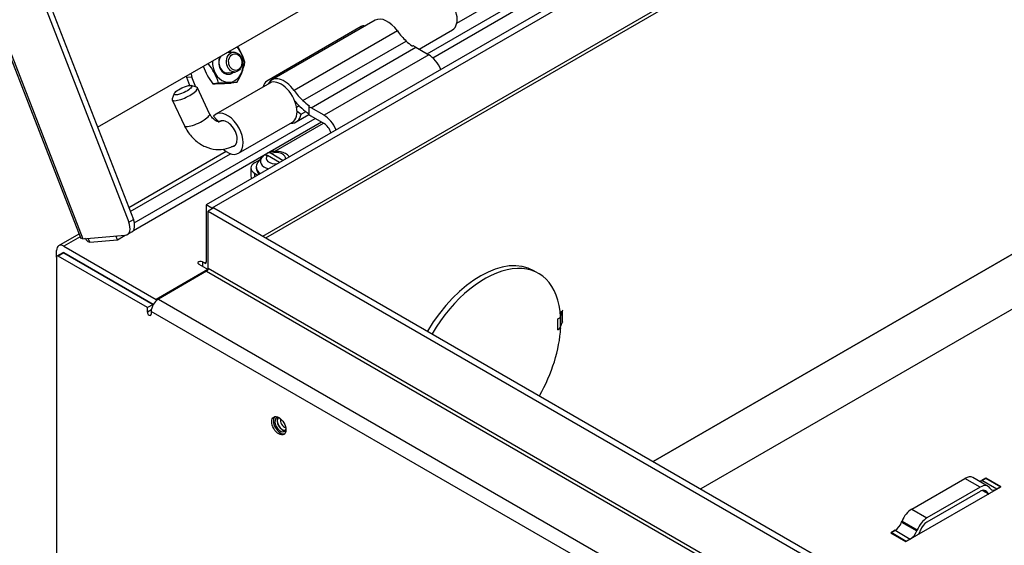
# Model space of a CAD drawing. Units: inches. Extents: x 0.2 to 21.8, y 0.7 to 16.3.
# Drawn here: x 11.2 to 13.5, y 7 to 8.3 of the extents above; entities that cross this region are included whole.
import ezdxf

# ---------------------------------------------------------------- set-up
doc = ezdxf.new("R2010")
doc.units = ezdxf.units.IN
doc.header["$MEASUREMENT"] = 0
doc.layers.add('Default', color=7, linetype='Continuous')
doc.layers.add('DV1_Default', color=7, linetype='Continuous')

# ---------------------------------------------------------------- blocks, each defined once
blk = doc.blocks.new('SE')
at = {"layer": 'DV1_Default', "color": 7, "linetype": 'Continuous'}
for p, q in [((9.4822, 12.6689), (11.391, 7.7494)), ((9.4873, 12.6678), (11.396, 7.7484)), ((9.6052, 12.6783), (11.5029, 7.7874)), ((9.6158, 12.6845), (11.5135, 7.7935)), ((11.4302, 8.0081), (15.2101, 10.1905)), ((15.2858, 9.9078), (11.6831, 7.8278)), ((15.299, 9.9002), (11.6963, 7.8201)), ((11.8148, 7.7548), (15.2981, 9.766)), ((11.8217, 7.7508), (15.2941, 9.7556)), ((12.1966, 8.1791), (14.6765, 9.6109)), ((12.2097, 8.17), (14.691, 9.6025)), ((12.2659, 8.2505), (14.4796, 9.5286)), ((12.0759, 8.2571), (11.8358, 8.1185)), ((12.043, 8.2423), (11.8238, 8.1157)), ((12.1275, 8.2322), (11.8874, 8.0936)), ((12.1779, 8.1899), (12.2558, 8.2349)), ((11.9079, 8.0701), (12.148, 8.2088)), ((11.746, 8.1828), (11.7302, 8.1814)), ((11.9267, 8.0537), (12.1703, 8.1943)), ((12.2004, 8.1769), (11.9569, 8.0363)), ((12.1703, 8.1943), (12.2004, 8.1769)), ((11.6877, 8.1566), (11.6873, 8.1566)), ((11.7311, 8.135), (11.7501, 8.1367)), ((11.6498, 8.125), (11.6378, 8.124)), ((11.6449, 8.1054), (11.6378, 8.124)), ((11.6588, 8.1017), (11.6498, 8.125)), ((11.7116, 8.1106), (11.6984, 8.1094)), ((11.8308, 8.1111), (11.7055, 8.0388)), ((11.7543, 8.1121), (11.7411, 8.1109)), ((11.6086, 8.0865), (11.6038, 8.0745)), ((11.6603, 8.1013), (11.6479, 8.1052)), ((11.6909, 8.0396), (11.6624, 8.0997)), ((11.6037, 8.0719), (11.6322, 8.0118)), ((11.8932, 8.0551), (11.8989, 8.0584)), ((11.8943, 8.0459), (11.9035, 8.0387)), ((11.9035, 8.0387), (11.9143, 8.045)), ((11.9215, 8.0572), (11.9215, 8.038)), ((11.9218, 8.0589), (11.9218, 8.0578)), ((11.9218, 8.0567), (11.9218, 8.0375)), ((11.9569, 8.0363), (11.9267, 8.0537)), ((11.5135, 7.7681), (11.9509, 8.0206)), ((11.5157, 7.786), (11.9364, 8.0289)), ((11.7002, 8.0341), (11.7127, 8.0196)), ((11.7582, 7.9476), (11.8834, 8.0199)), ((11.8402, 7.9513), (11.9556, 8.0179)), ((11.8924, 8.0205), (11.9218, 8.0375)), ((11.9262, 8.0348), (11.957, 8.0171)), ((11.7296, 7.9515), (11.5029, 7.8207)), ((11.834, 7.9475), (11.8622, 7.9312)), ((11.5063, 7.812), (11.7395, 7.9466)), ((11.7955, 7.9255), (11.8075, 7.9324)), ((11.812, 7.9382), (11.8033, 7.9269)), ((11.817, 7.9432), (11.8129, 7.9386)), ((11.8533, 7.9261), (11.8252, 7.9424)), ((11.7869, 7.9134), (11.7869, 7.8941)), ((11.7955, 7.9013), (11.803, 7.897)), ((11.7955, 7.9013), (11.7955, 7.8927)), ((11.7993, 7.9162), (11.7993, 7.913)), ((11.6831, 7.8278), (11.6831, 7.6941)), ((11.6963, 7.8201), (11.6831, 7.8278)), ((11.7007, 7.8207), (11.6875, 7.813)), ((11.6875, 7.6793), (11.6875, 7.813)), ((11.6875, 7.813), (15.2115, 5.7784)), ((11.6963, 7.8201), (11.6963, 7.8181)), ((11.7007, 7.8207), (15.2248, 5.7861)), ((11.5029, 7.7874), (11.5135, 7.7935)), ((12.7225, 7.2307), (13.7153, 7.8039)), ((13.7153, 7.8039), (12.7225, 7.2307)), ((11.4994, 7.7586), (11.51, 7.7647)), ((11.387, 7.7598), (11.3397, 7.7325)), ((11.3895, 7.7532), (11.3516, 7.7314)), ((11.396, 7.7484), (11.4948, 7.7572)), ((11.412, 7.7408), (11.4086, 7.7495)), ((11.412, 7.7408), (11.4763, 7.7465)), ((11.4763, 7.7465), (11.4729, 7.7552)), ((11.4763, 7.7465), (11.4947, 7.7572)), ((11.3348, 7.7063), (11.3348, 7.7217)), ((11.3516, 7.7314), (11.5664, 7.6073)), ((11.3348, 7.7063), (11.3348, 6.4336)), ((11.3491, 7.7163), (11.3358, 7.7086)), ((11.3516, 7.716), (11.3383, 7.7084)), ((11.5461, 7.5885), (11.3383, 7.7084)), ((11.5593, 7.5961), (11.3516, 7.716)), ((11.3516, 7.716), (11.5598, 7.5958)), ((11.6742, 7.6951), (11.6742, 7.6849)), ((11.6795, 7.6921), (11.6742, 7.6951)), ((11.687, 7.677), (11.5664, 7.6073)), ((11.6839, 7.6732), (11.5717, 7.6084)), ((11.6654, 7.69), (11.6872, 7.6774)), ((11.6831, 7.6941), (11.6795, 7.6921)), ((11.6839, 7.6732), (15.208, 5.6386)), ((15.2115, 5.6447), (11.6875, 7.6793)), ((12.4559, 7.6682), (12.4453, 7.6743)), ((11.5664, 7.6073), (11.5664, 7.6043)), ((11.5717, 7.6084), (15.0957, 5.5738)), ((13.6064, 7.6131), (12.8333, 7.1667)), ((11.5593, 7.5961), (11.5461, 7.5885)), ((11.5461, 7.5783), (11.5461, 7.5885)), ((11.5553, 7.5836), (11.5461, 7.5783)), ((11.5593, 7.5949), (11.5593, 7.5961)), ((12.5064, 7.578), (12.5109, 7.5806)), ((12.5122, 7.5815), (12.5109, 7.5808)), ((12.5109, 7.5808), (12.5109, 7.5806)), ((12.512, 7.5814), (12.5122, 7.5813)), ((12.512, 7.5812), (12.5122, 7.5813)), ((12.512, 7.5557), (12.512, 7.5812)), ((12.5122, 7.5813), (12.5122, 7.5815)), ((11.5549, 7.5793), (11.5549, 7.5732)), ((15.0789, 5.5447), (11.5549, 7.5793)), ((12.5005, 7.5624), (12.5074, 7.5663)), ((12.5005, 7.5369), (12.5005, 7.5624)), ((12.507, 7.5439), (12.507, 7.5661)), ((12.5072, 7.5698), (12.5106, 7.5797)), ((12.5106, 7.5543), (12.5106, 7.5797)), ((12.5074, 7.5408), (12.5005, 7.5369)), ((12.5059, 7.5417), (12.5074, 7.5408)), ((12.507, 7.5439), (12.5106, 7.5543)), ((12.5122, 7.5556), (12.5111, 7.555)), ((12.512, 7.5557), (12.5122, 7.5558)), ((12.512, 7.5557), (12.5122, 7.5556)), ((12.5122, 7.5558), (12.5122, 7.5556)), ((13.324, 7.1199), (13.4477, 7.1913)), ((13.4831, 7.1709), (13.4477, 7.1913)), ((13.5016, 7.1727), (13.4662, 7.1931)), ((13.4959, 7.1921), (13.4866, 7.1867)), ((13.4866, 7.1867), (13.4959, 7.1921)), ((13.5313, 7.1716), (13.4959, 7.1921)), ((13.4959, 7.1921), (13.5313, 7.1716)), ((13.3103, 7.0441), (13.5313, 7.1716)), ((13.4831, 7.1709), (13.3593, 7.0995)), ((13.5219, 7.1662), (13.4866, 7.1867)), ((13.5066, 7.1676), (13.5057, 7.1689)), ((13.5313, 7.1716), (13.5219, 7.1662)), ((13.4831, 7.1611), (13.3593, 7.0897)), ((13.4885, 7.1632), (13.5026, 7.1551)), ((13.4992, 7.1585), (13.4905, 7.1635)), ((13.4984, 7.1597), (13.4919, 7.1635)), ((13.4992, 7.1585), (13.4984, 7.1597)), ((13.324, 7.1199), (13.3593, 7.0995)), ((13.3004, 7.0894), (13.3013, 7.0917)), ((13.3004, 7.0894), (13.3358, 7.069)), ((13.3013, 7.0917), (13.3367, 7.0713)), ((13.2851, 7.0704), (13.2749, 7.0645)), ((13.2749, 7.0645), (13.3103, 7.0441)), ((13.2758, 7.065), (13.2851, 7.0704)), ((13.3111, 7.0445), (13.2758, 7.065)), ((13.2758, 7.065), (13.2758, 7.064)), ((13.2851, 7.0704), (13.3205, 7.0499)), ((13.3367, 7.0713), (13.3358, 7.069)), ((13.344, 7.0706), (13.3431, 7.0683)), ((13.3205, 7.0499), (13.3111, 7.0445))]:
    blk.add_line(p, q, dxfattribs=at)
for centre, radius, start, end in [((11.6346, 8.1169), 0.1449, 17.1817, 33.1559), ((12.1627, 8.1991), 0.00177, 237.481, 296.5101), ((12.1643, 8.1959), 0.0018, 58.5259, 116.2992), ((11.5764, 8.0695), 0.1414, 16.9195, 38.0698), ((11.6344, 8.1868), 0.1413, 328.0826, 348.9153), ((11.8097, 8.1966), 0.1414, 199.0621, 218.0698), ((11.6612, 9.7566), 1.6476, 271.2955, 272.7808), ((11.7916, 6.4638), 1.6487, 91.296, 92.7803)]:
    blk.add_arc(centre, radius, start, end, dxfattribs=at)
for centre, major_axis, ratio, start_param, end_param in [((12.2295, 8.2805), (0.0263, -0.0456), 0.57735, 0, 3.141593), ((12.1042, 8.2081), (-0.0283, 0.049), 0.57735, -1.407426, 0), ((12.0379, 8.2233), (0.0018, -0.0196), 0.788675, 2.498417, 2.743003), ((12.05, 8.2243), (0.0018, -0.0196), 0.788675, 2.871382, 3.492472), ((12.1681, 8.2741), (0.0492, -0.0852), 0.57735, 4.875759, 5.205063), ((12.1685, 8.2737), (0.0492, -0.0852), 0.57735, -1.084975, -0.882333), ((11.7333, 8.1584), (-0.0041, 0.0455), 0.788675, 1.415356, 5.569588), ((11.7309, 8.1582), (-0.0021, 0.0232), 0.788675, 6.179444, 6.203718), ((11.7333, 8.1584), (0.0024, -0.027), 0.788675, 2.589738, 2.877234), ((12.1703, 8.2747), (0.0492, -0.0852), 0.57735, -0.857243, -0.785398), ((12.2004, 8.1383), (-0.0236, 0.0409), 0.57735, 4.494313, 5.49771), ((11.7333, 8.1584), (0.0024, -0.027), 0.788675, 4.10771, 6.283185), ((11.7309, 8.1582), (-0.0021, 0.0232), 0.788675, 0.763202, 3.245334), ((11.6846, 8.1451), (0.0044, -0.049), 0.788675, 4.88179, 5.063268), ((11.7333, 8.1584), (0.0024, -0.027), 0.788675, 0, 0.551855), ((11.6726, 8.144), (0.0044, -0.049), 0.788675, 4.989898, 5.063268), ((11.8308, 8.0978), (-0.0018, 0.0196), 0.788675, 0.350879, 1.270415), ((11.8641, 8.0695), (-0.0283, 0.049), 0.57735, -1.407426, 0.375199), ((11.8571, 8.0655), (0.0263, -0.0456), 0.57735, 0, 3.141593), ((11.633, 8.0858), (-0.0293, -0.0139), 0.26084, 0, 3.415187), ((11.9279, 8.1355), (0.0492, -0.0852), 0.57735, 4.875759, 5.205063), ((11.633, 8.0858), (-0.0293, -0.0139), 0.26084, 6.009591, 6.283185), ((11.9279, 8.1355), (0.061, -0.1057), 0.57735, 5.031775, 5.426979), ((11.9284, 8.1351), (0.0492, -0.0852), 0.57735, -1.084975, -0.879821), ((11.6615, 8.0257), (-0.0293, -0.0139), 0.26084, 0.614683, 3.141593), ((11.7318, 7.9932), (0.0263, -0.0456), 0.57735, -1.046819, 3.372731), ((11.8641, 8.0695), (-0.0283, 0.049), 0.57735, 2.766394, 3.752458), ((11.9267, 8.1341), (0.0492, -0.0852), 0.57735, -0.854737, -0.785398), ((11.7318, 7.9932), (0.0165, -0.0286), 0.57735, -0.329556, 3.141593), ((11.9262, 8.1345), (0.061, -0.1057), 0.57735, -0.836007, -0.785398), ((11.9568, 7.9977), (0.0236, -0.0409), 0.57735, 1.352721, 2.356117), ((11.957, 7.9978), (0.0118, -0.0205), 0.57735, 1.122537, 2.356194), ((11.6615, 8.0257), (0.0293, 0.0139), 0.26084, 3.141504, 3.756275), ((11.8449, 7.9361), (-0.0225, 0), 0.57735, 2.993549, 5.216936), ((11.8164, 7.9134), (0.0295, 0), 0.57735, 2.356194, 3.926991), ((11.8449, 7.9162), (0.0456, 0), 0.57735, 2.721058, 3.790199), ((11.8449, 7.9297), (0.0361, 0), 0.57735, 2.721058, 4.216765), ((11.8449, 7.9297), (0.0361, 0), 0.57735, -3.75289, -3.562127), ((11.8449, 7.9361), (0.0225, 0), 0.57735, 2.637046, 4.860433), ((11.8449, 7.913), (0.0456, 0), 0.57735, 3.141593, 3.703144), ((11.8164, 7.8941), (0.0295, 0), 0.57735, 3.141593, 3.468049), ((11.4837, 7.7857), (-0.0156, 0.0271), 0.57735, 2.879793, 4.45059), ((11.4944, 7.7918), (-0.0156, 0.0271), 0.57735, 3.141593, 4.45059), ((11.3516, 7.712), (0.0119, -0.0206), 0.57735, 2.356194, 3.926991), ((11.3383, 7.7043), (0.0025, -0.00433), 0.57735, 2.356194, 3.926991), ((11.3516, 7.712), (0.0025, -0.00433), 0.57735, 2.356194, 3.141593), ((11.3516, 7.712), (0.0025, -0.00433), 0.57735, 2.356194, 3.141593), ((11.6698, 7.6926), (0.00625, 0), 0.57735, 0.785398, 3.926991), ((12.3203, 7.4578), (-0.125, -0.2165), 0.57735, 3.141593, 4.69471), ((11.6795, 7.6961), (-0.0025, 0.00433), 0.57735, 2.356194, 3.926991), ((11.6839, 7.6773), (0.0025, 0.00433), 0.57735, 3.926991, 5.497787), ((12.3309, 7.4517), (-0.125, -0.2165), 0.57735, 2.418656, 4.69471), ((11.5717, 7.589), (0.0119, 0.0206), 0.57735, 0.785398, 2.356194), ((12.5155, 7.5792), (-0.005, 0), 0.57735, 5.497787, 6.08579), ((11.5505, 7.5757), (-0.00312, 0.00541), 0.57735, 0.785398, 3.926991), ((12.3309, 7.4517), (0.125, 0.2165), 0.57735, 4.730068, 5.435325), ((12.4837, 7.5466), (0.0237, 0), 0.57735, 5.497787, 5.918149), ((12.4837, 7.5466), (0.0238, 0), 0.57735, 5.918149, 6.08579), ((12.5155, 7.5537), (-0.005, 0), 0.57735, 5.497787, 6.08579), ((11.8556, 7.3159), (0.0117, -0.0202), 0.57735, 3.292552, 6.132226), ((11.8556, 7.3159), (0.0091, -0.0157), 0.57735, 2.475807, 6.283185), ((11.8604, 7.3186), (0.0091, -0.0157), 0.57735, 3.40826, 6.016518), ((11.8604, 7.3186), (0.0086, -0.0149), 0.57735, 3.326731, 6.098047), ((11.8642, 7.3209), (-0.0059, 0.0102), 0.57735, 0.350949, 2.790643), ((11.8556, 7.3159), (0.0091, -0.0157), 0.57735, 0, 0.665786), ((13.4477, 7.1611), (-0.0185, -0.032), 0.57735, 3.141593, 3.926991), ((13.4866, 7.2071), (0.0125, 0.0217), 0.57735, 3.615889, 3.926991), ((13.4831, 7.1407), (-0.0185, -0.032), 0.57735, 2.879793, 3.926991), ((13.4831, 7.1407), (-0.0125, -0.0217), 0.57735, 2.879793, 3.926991), ((13.5219, 7.1867), (0.0185, 0.032), 0.57735, 2.879793, 3.141593), ((13.5219, 7.1867), (0.0125, 0.0217), 0.57735, 2.879793, 3.926991), ((13.324, 7.0897), (-0.0185, -0.032), 0.57735, 3.926991, 4.974188), ((13.3593, 7.0692), (0.0185, 0.032), 0.57735, 0.785398, 1.832596), ((13.2851, 7.0908), (-0.0125, -0.0217), 0.57735, 0.785398, 1.832596), ((13.3593, 7.0692), (0.0125, 0.0217), 0.57735, 0.785398, 1.832596), ((13.3205, 7.0704), (0.0125, 0.0217), 0.57735, 3.926991, 4.974188), ((13.3205, 7.0704), (0.0185, 0.032), 0.57735, 4.755906, 4.974188)]:
    blk.add_ellipse(centre, major_axis=major_axis, ratio=ratio, start_param=start_param, end_param=end_param, dxfattribs=at)
for centre, major_axis, ratio in [((11.7481, 8.1597), (0.0021, -0.023), 0.788675), ((11.7504, 8.1599), (-0.0017, 0.0193), 0.788675), ((11.6289, 8.0944), (-0.0205, -0.0097), 0.26084), ((11.8519, 7.3137), (0.0117, -0.0203), 0.57735)]:
    blk.add_ellipse(centre, major_axis=major_axis, ratio=ratio, dxfattribs=at)
for points, knots in [([(11.7191, 8.0233), (11.7181, 8.0228), (11.7146, 8.0212), (11.7099, 8.021), (11.7019, 8.0246), (11.695, 8.0319), (11.6921, 8.0373), (11.6909, 8.0396)], [0, 0, 0, 0, 0.113529, 0.432746, 0.677154, 0.882958, 1, 1, 1, 1]), ([(11.9218, 8.0578), (11.9217, 8.0577), (11.9217, 8.0576), (11.9216, 8.0576), (11.9215, 8.0575), (11.9215, 8.0574), (11.9215, 8.0573), (11.9215, 8.0572), (11.9215, 8.0571), (11.9215, 8.0571), (11.9215, 8.057), (11.9216, 8.0569), (11.9217, 8.0568), (11.9217, 8.0568), (11.9218, 8.0567), (11.9218, 8.0567)], [0, 0, 0, 0, 0.214128, 0.214128, 0.214128, 0.428234, 0.428234, 0.428234, 0.642688, 0.642688, 0.642688, 0.857808, 0.857808, 0.857808, 1, 1, 1, 1]), ([(11.9218, 8.0589), (11.9219, 8.0588), (11.922, 8.0587), (11.9221, 8.0586), (11.9221, 8.0585), (11.9222, 8.0585), (11.9222, 8.0584), (11.9222, 8.0583), (11.9222, 8.0582), (11.9222, 8.0581), (11.9221, 8.058), (11.9221, 8.058), (11.922, 8.0579), (11.922, 8.0578), (11.9219, 8.0578), (11.9218, 8.0578)], [0, 0, 0, 0, 0.215823, 0.215823, 0.215823, 0.431681, 0.431681, 0.431681, 0.64702, 0.64702, 0.64702, 0.861539, 0.861539, 0.861539, 1, 1, 1, 1]), ([(11.9218, 8.0375), (11.9217, 8.0376), (11.9217, 8.0376), (11.9216, 8.0377), (11.9215, 8.0378), (11.9215, 8.0379), (11.9215, 8.0379), (11.9215, 8.038), (11.9215, 8.038), (11.9215, 8.038)], [0, 0, 0, 0, 0.430469, 0.430469, 0.430469, 0.860946, 0.860946, 0.860946, 1, 1, 1, 1]), ([(11.6322, 8.0118), (11.6349, 8.0065), (11.6414, 7.9944), (11.6575, 7.9761), (11.68, 7.9619), (11.7048, 7.9554), (11.7301, 7.957), (11.7438, 7.9633), (11.7516, 7.967)], [0, 0, 0, 0, 0.10738, 0.292959, 0.478551, 0.659284, 0.83339, 1, 1, 1, 1]), ([(11.834, 7.9475), (11.8331, 7.948), (11.8321, 7.9485), (11.8302, 7.949), (11.8293, 7.9491), (11.8275, 7.949), (11.8267, 7.9488), (11.8253, 7.948), (11.8247, 7.9474), (11.8242, 7.9467)], [0, 0, 0, 0, 0.25, 0.25, 0.5, 0.5, 0.75, 0.75, 1, 1, 1, 1]), ([(11.877, 7.9388), (11.8753, 7.9407), (11.8716, 7.9449), (11.8617, 7.9498), (11.8485, 7.9525), (11.8353, 7.9516), (11.8286, 7.9493), (11.8256, 7.9482)], [0, 0, 0, 0, 0.135442, 0.344895, 0.590315, 0.844411, 1, 1, 1, 1]), ([(11.8154, 7.9416), (11.8164, 7.943), (11.8179, 7.9438), (11.8204, 7.944), (11.8213, 7.9439), (11.8232, 7.9433), (11.8242, 7.9429), (11.8252, 7.9424)], [0, 0, 0, 0, 0.5, 0.5, 0.75, 0.75, 1, 1, 1, 1]), ([(11.396, 7.7484), (11.394, 7.7488), (11.3924, 7.7494), (11.3907, 7.7508), (11.3902, 7.7515), (11.3899, 7.7522)], [0, 0, 0, 0, 0.620689, 0.620689, 1, 1, 1, 1]), ([(11.4003, 7.7508), (11.401, 7.7496), (11.4018, 7.7485), (11.4041, 7.7454), (11.4058, 7.7438), (11.4091, 7.7415), (11.4106, 7.7409), (11.412, 7.7408)], [0, 0, 0, 0, 0.2, 0.2, 0.6, 0.6, 1, 1, 1, 1])]:
    blk.add_open_spline(points, degree=3, knots=knots, dxfattribs=at)

msp = doc.modelspace()

# ---------------------------------------------------------------- block references
at = {"layer": 'Default'}
msp.add_blockref('SE', (0, 0), dxfattribs=at)

doc.saveas('drawing.dxf')
